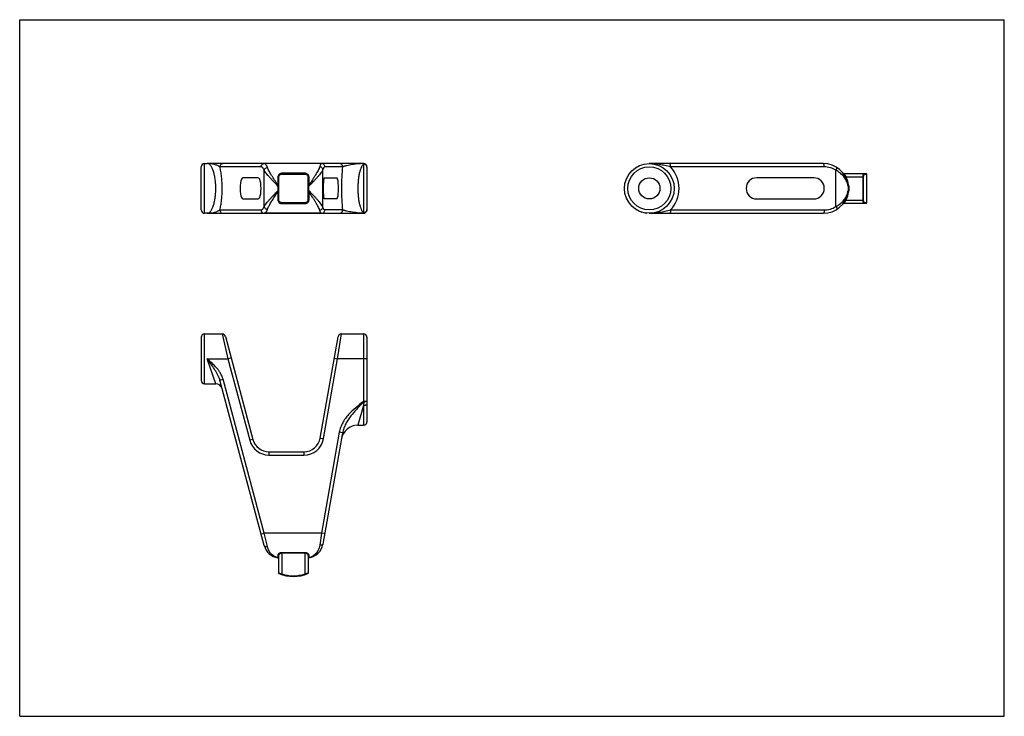
# Model space of a CAD drawing. Units: millimetres. Extents: x 0 to 297, y 0 to 210.
import ezdxf

# ---------------------------------------------------------------- set-up
doc = ezdxf.new("R2010")
doc.units = ezdxf.units.MM
doc.header["$LTSCALE"] = 16.335
doc.layers.get('0').update_dxf_attribs({"linetype": 'CONTINUOUS'})
doc.layers.add('RUNDUNGEN', color=7, linetype='CONTINUOUS')

msp = doc.modelspace()

# ---------------------------------------------------------------- linework, layer by layer
at = {"color": 7, "linetype": 'CONTINUOUS'}
for p, q in [((0, 0), (0, 210)), ((0, 210), (297, 210)), ((297, 0), (297, 210)), ((55.75, 166.64), (56.6, 166.64)), ((91.06, 166.64), (73.78, 166.64)), ((255.52, 154.84), (255.52, 163.44)), ((71.96, 162.34), (67.35, 162.34)), ((239.52, 162.34), (222.32, 162.34)), ((67.35, 155.95), (71.96, 155.95)), ((222.32, 155.95), (239.52, 155.95)), ((58.67, 151.64), (55.75, 151.64)), ((91.06, 151.64), (73.78, 151.64)), ((102.05, 151.64), (103.75, 151.64)), ((55.75, 115.25), (61.08, 115.25)), ((97.03, 115.25), (103.75, 115.25)), ((102, 87.75), (103.75, 87.75)), ((0, 0), (297, 0))]:
    msp.add_line(p, q, dxfattribs=at)
msp.add_circle((189.92, 159.14), 3.19, dxfattribs=at)
for centre, radius, start, end in [((222.32, 159.14), 3.19, 90, 270), ((239.52, 159.14), 3.19, 270, 90), ((189.92, 159.14), 7.5, 249.8919, 252.4512), ((189.92, 159.14), 7.5, 259.991, 263.1693)]:
    msp.add_arc(centre, radius, start, end, dxfattribs=at)
for centre, ratio, start_param, end_param in [((67.35, 159.14), 0.267949, 0, 3.141593), ((71.96, 159.14), 0.267949, -3.141593, 0), ((95.62, 159.14), 0.176327, -3.141593, 0)]:
    msp.add_ellipse(centre, major_axis=(0, 3.19), ratio=ratio, start_param=start_param, end_param=end_param, dxfattribs=at)
at = {"layer": 'RUNDUNGEN', "color": 7, "linetype": 'CONTINUOUS'}
for p, q in [((55.75, 151.64), (55.75, 166.64)), ((103.75, 166.64), (56.6, 166.64)), ((103.8, 166.64), (103.75, 166.64)), ((103.75, 166.48), (103.75, 151.8)), ((242.42, 166.64), (189.92, 166.64)), ((54.75, 152.64), (54.75, 165.64)), ((72.81, 165.64), (60.39, 165.64)), ((73.76, 153.69), (73.76, 164.6)), ((79, 163.44), (86.14, 163.44)), ((79.07, 163.72), (79.07, 163.64)), ((86.07, 163.72), (79.07, 163.72)), ((79.07, 163.64), (86.07, 163.64)), ((86.07, 163.72), (86.07, 163.64)), ((91.48, 153.48), (91.48, 164.8)), ((97.4, 165.64), (92.04, 165.64)), ((104.75, 165.64), (104.75, 152.64)), ((242.68, 165.64), (196.33, 165.64)), ((246.21, 153.69), (246.21, 164.6)), ((248.52, 163.64), (255.32, 163.64)), ((254.9, 163.44), (255.52, 163.44)), ((77.87, 162.55), (77.87, 160.2)), ((78.07, 155.64), (78.07, 162.64)), ((78.07, 162.64), (78.19, 162.64)), ((78.19, 155.64), (78.19, 162.64)), ((87.07, 162.64), (86.95, 162.64)), ((86.95, 162.64), (86.95, 155.64)), ((87.07, 162.64), (87.07, 155.64)), ((87.27, 160.2), (87.27, 162.55)), ((91.8, 162.34), (95.62, 162.34)), ((91.83, 162.21), (91.85, 162.34)), ((249.1, 162.55), (249.28, 162.64)), ((249.28, 162.64), (254.57, 162.64)), ((254.39, 155.64), (254.39, 162.64)), ((254.57, 155.64), (254.57, 162.64)), ((77.87, 160.2), (77.9, 159.84)), ((77.9, 158.44), (77.87, 158.09)), ((77.87, 158.09), (77.87, 155.73)), ((77.9, 159.84), (77.9, 158.44)), ((77.9, 159.84), (78.07, 159.84)), ((77.9, 158.44), (78.07, 158.44)), ((87.24, 159.84), (87.07, 159.84)), ((87.24, 158.44), (87.07, 158.44)), ((87.24, 159.84), (87.27, 160.2)), ((87.24, 158.44), (87.24, 159.84)), ((87.27, 158.09), (87.24, 158.44)), ((87.27, 155.73), (87.27, 158.09)), ((91.64, 159.14), (91.64, 159.3)), ((91.64, 158.97), (91.64, 159.14)), ((249.84, 160.2), (250.04, 160.22)), ((249.84, 158.09), (250.04, 158.06)), ((249.87, 159.84), (250.07, 159.84)), ((249.87, 159.84), (249.87, 158.44)), ((249.87, 158.44), (250.07, 158.44)), ((250.07, 159.84), (250.07, 158.44)), ((78.07, 155.64), (78.19, 155.64)), ((86.14, 154.84), (79, 154.84)), ((86.07, 154.64), (79.07, 154.64)), ((79.07, 154.56), (79.07, 154.64)), ((79.07, 154.56), (86.07, 154.56)), ((86.07, 154.56), (86.07, 154.64)), ((87.07, 155.64), (86.95, 155.64)), ((95.62, 155.95), (91.8, 155.95)), ((91.85, 155.95), (91.83, 156.06)), ((255.32, 154.64), (248.52, 154.64)), ((249.1, 155.73), (249.28, 155.64)), ((249.28, 155.64), (254.57, 155.64)), ((255.52, 154.84), (254.9, 154.84)), ((56.6, 151.64), (103.75, 151.64)), ((60.39, 152.64), (72.81, 152.64)), ((97.4, 152.64), (92.04, 152.64)), ((103.8, 151.64), (103.75, 151.65)), ((189.92, 151.64), (242.42, 151.64)), ((196.33, 152.64), (242.68, 152.64)), ((54.75, 114.25), (54.75, 101.25)), ((55.75, 100.25), (55.75, 115.25)), ((55.75, 115.25), (56.66, 115.25)), ((61.07, 115.25), (62.81, 107.75)), ((62.04, 114.51), (70.36, 83.46)), ((90.66, 83.88), (96.05, 114.43)), ((95.89, 107.75), (97.03, 115.25)), ((103.75, 115.25), (103.75, 94.91)), ((104.75, 114.25), (104.75, 88.75)), ((56.6, 107.75), (62.81, 107.75)), ((59.15, 100.25), (56.6, 107.75)), ((63.78, 108.01), (62.81, 107.75)), ((62.81, 107.75), (69.39, 83.2)), ((91.65, 83.71), (95.89, 107.75)), ((94.9, 107.93), (95.89, 107.75)), ((104.75, 107.75), (95.89, 107.75)), ((60.39, 101.34), (61.36, 101.6)), ((73.76, 51.46), (60.39, 101.34)), ((73.78, 55.25), (61.36, 101.6)), ((55.75, 100.25), (59.15, 100.25)), ((103.75, 93.71), (102, 87.75)), ((104.75, 94.91), (103.75, 94.91)), ((103.8, 94.84), (103.75, 94.91)), ((103.8, 94.84), (103.75, 93.71)), ((103.75, 93.71), (103.75, 87.75)), ((70.36, 83.46), (69.39, 83.2)), ((90.66, 83.88), (91.65, 83.71)), ((96.41, 85.62), (91.06, 55.25)), ((97.4, 85.44), (91.48, 51.89)), ((97.4, 85.44), (96.41, 85.62)), ((75.19, 79.75), (75.19, 78.75)), ((75.19, 79.75), (85.74, 79.75)), ((75.19, 78.75), (85.74, 78.75)), ((85.74, 79.75), (85.74, 78.75)), ((72.81, 54.99), (73.78, 55.25)), ((91.06, 55.25), (73.78, 55.25)), ((74.72, 51.17), (73.78, 55.25)), ((91.06, 55.25), (90.49, 51.57)), ((92.04, 55.08), (91.06, 55.25)), ((77.87, 48.57), (77.87, 47.83)), ((78.07, 48.39), (78.07, 43.28)), ((86.07, 49.31), (79.07, 49.31)), ((79.07, 49.31), (79.07, 42.96)), ((86.07, 49.15), (79.07, 49.15)), ((86.07, 42.96), (86.07, 49.31)), ((87.07, 43.28), (87.07, 48.39)), ((87.27, 47.83), (87.27, 48.57)), ((79.07, 42.96), (79, 42.77)), ((86.07, 42.96), (86.14, 42.77))]:
    msp.add_line(p, q, dxfattribs=at)
for points in [[(91.64, 159.3), (91.64, 159.64), (91.65, 159.98), (91.66, 160.3), (91.68, 160.62), (91.7, 160.93), (91.72, 161.22), (91.74, 161.49), (91.77, 161.75), (91.8, 161.99), (91.83, 162.21)], [(91.83, 156.06), (91.8, 156.28), (91.77, 156.52), (91.75, 156.78), (91.72, 157.05), (91.7, 157.34), (91.68, 157.65), (91.66, 157.96), (91.65, 158.29), (91.64, 158.63), (91.64, 158.97)]]:
    msp.add_lwpolyline(points, dxfattribs=at)
for radius in [7.5, 6.5]:
    msp.add_circle((189.92, 159.14), radius, dxfattribs=at)
for centre, radius, start, end in [((55.75, 165.64), 1, 90, 180), ((103.75, 165.64), 0.999, 0.0705, 90.0004), ((103.75, 166.27), 0.366, 81.6529, 89.9783), ((242.42, 159.14), 7.5, 8.0854, 90.0026), ((79.07, 162.64), 1, 90.0071, 179.9949), ((79.07, 162.49), 1.22, 90.0038, 96.3529), ((86.07, 162.49), 1.22, 83.6745, 89.9965), ((86.07, 162.64), 1, 0.0052, 89.9928), ((103.79, 165.5), 0.959, 0.0278, 9.2107), ((189.4, 159.14), 9.5, 0.0008, 43.173), ((242.68, 159.14), 6.5, 57.0521, 90.0002), ((248.52, 163.84), 0.2, 217.5972, 269.9859), ((255.32, 163.44), 0.2, 0, 90), ((244.21, 159.54), 5.94, 31.4776, 31.663), ((242.42, 159.14), 7.7, 8.0855, 27.0364), ((189.4, 159.14), 9.5, 316.8262, 359.9995), ((242.42, 159.14), 7.5, 269.9986, 351.9142), ((242.42, 159.14), 7.7, 332.9636, 351.9145), ((244.59, 159.12), 5.33, 11.541, 13.4912), ((244.59, 159.16), 5.33, 346.3952, 348.4584), ((244.64, 159.13), 5.27, 7.7443, 11.543), ((244.65, 159.15), 5.27, 348.4565, 352.2565), ((247.16, 159.81), 2.71, 0.643, 8.1034), ((247.16, 158.47), 2.71, 351.8964, 359.357), ((247.36, 159.84), 2.7, 0.0214, 8.1029), ((247.36, 158.44), 2.7, 351.8976, 359.9791), ((79.07, 155.64), 1, 180.0052, 269.9928), ((79.07, 155.79), 1.22, 263.6745, 269.9965), ((86.07, 155.64), 1, 270.0071, 359.9949), ((86.07, 155.79), 1.22, 270.0038, 276.3529), ((248.52, 154.44), 0.2, 90.0141, 142.3823), ((244.21, 158.74), 5.94, 328.3372, 328.5224), ((255.32, 154.84), 0.2, 270, 360), ((55.75, 152.64), 1, 180, 270), ((103.75, 152.64), 0.999, 269.9995, 359.9294), ((103.75, 152.01), 0.366, 270.0199, 278.3473), ((103.79, 152.78), 0.959, 350.7892, 359.9722), ((242.68, 159.14), 6.5, 269.9998, 302.9479), ((55.75, 114.25), 1, 90, 180), ((61.07, 114.25), 1, 15, 89.9999), ((97.03, 114.25), 1, 90.0001, 170), ((103.75, 114.25), 1, 0, 90), ((55.75, 101.25), 1, 180, 270), ((59.15, 98.25), 2, 14.9995, 89.9999), ((102, 82.75), 5, 90, 169.9053), ((103.75, 88.75), 1, 270, 360), ((75.19, 84.75), 6, 195, 270), ((75.19, 84.75), 5, 195, 270), ((85.74, 84.75), 5, 270, 350), ((85.74, 84.75), 6, 270, 350), ((78.59, 52.75), 5, 194.9984, 262.0849), ((86.55, 52.75), 5, 277.9151, 350.0032), ((77.87, 47.6), 0.2, 7.6981, 82.0857), ((87.27, 47.6), 0.2, 97.9146, 172.2974), ((78.27, 43.28), 0.2, 180, 245.5775), ((82.57, 52.75), 10.6, 245.5775, 294.4225), ((83.21, 57.45), 15.07, 251.1885, 254.0528), ((82.57, 52.75), 10.4, 250.3339, 289.6661), ((81.9, 57.54), 15.17, 285.9565, 288.8034), ((86.87, 43.28), 0.2, 294.4225, 360)]:
    msp.add_arc(centre, radius, start, end, dxfattribs=at)
for points, knots in [([(59.15, 159.14), (59.15, 159.64), (59.11, 160.63), (58.97, 162.04), (58.73, 163.34), (58.46, 164.31), (58.2, 164.99), (58, 165.42), (57.79, 165.78), (57.57, 166.09), (57.34, 166.33), (57.1, 166.51), (56.85, 166.62), (56.68, 166.64), (56.6, 166.64)], [0, 0, 0, 0, 0.179664, 0.352122, 0.51101, 0.651259, 0.713324, 0.769666, 0.820213, 0.865073, 0.90459, 0.939432, 0.970702, 1, 1, 1, 1]), ([(60.39, 165.64), (60.35, 165.67), (60.25, 165.74), (60.02, 165.87), (59.69, 166.03), (59.24, 166.2), (58.75, 166.35), (58.23, 166.47), (57.52, 166.6), (56.97, 166.64), (56.6, 166.64)], [0, 0, 0, 0, 0.04167, 0.089374, 0.198628, 0.32072, 0.450718, 0.585366, 0.72259, 1, 1, 1, 1]), ([(60.39, 165.64), (60.39, 165.77), (60.44, 166.03), (60.65, 166.36), (60.98, 166.59), (61.23, 166.64), (61.36, 166.64)], [0, 0, 0, 0, 0.254021, 0.50566, 0.753985, 1, 1, 1, 1]), ([(72.81, 165.64), (72.81, 165.77), (72.86, 166.03), (73.07, 166.36), (73.39, 166.59), (73.65, 166.64), (73.78, 166.64)], [0, 0, 0, 0, 0.254021, 0.50566, 0.753985, 1, 1, 1, 1]), ([(74.72, 165.43), (74.66, 165.61), (74.56, 165.86), (74.4, 166.16), (74.28, 166.33), (74.16, 166.47), (74.03, 166.56), (73.91, 166.63), (73.82, 166.64), (73.78, 166.64)], [0, 0, 0, 0, 0.351068, 0.49859, 0.627813, 0.739824, 0.836641, 0.921651, 1, 1, 1, 1]), ([(91.06, 166.64), (91.03, 166.64), (90.98, 166.63), (90.9, 166.58), (90.83, 166.5), (90.76, 166.39), (90.69, 166.25), (90.59, 166.01), (90.53, 165.81), (90.49, 165.67)], [0, 0, 0, 0, 0.064138, 0.138129, 0.228478, 0.338694, 0.470494, 0.62468, 1, 1, 1, 1]), ([(92.04, 165.64), (92.04, 165.77), (91.99, 166.03), (91.77, 166.37), (91.44, 166.59), (91.19, 166.64), (91.06, 166.64)], [0, 0, 0, 0, 0.251797, 0.5025, 0.751739, 1, 1, 1, 1]), ([(97.4, 165.64), (97.4, 165.77), (97.35, 166.03), (97.13, 166.37), (96.8, 166.59), (96.54, 166.64), (96.41, 166.64)], [0, 0, 0, 0, 0.251797, 0.5025, 0.751739, 1, 1, 1, 1]), ([(103.75, 166.64), (103.42, 166.63), (102.76, 166.6), (101.78, 166.51), (100.83, 166.38), (99.93, 166.24), (99.11, 166.08), (98.48, 165.95), (98.05, 165.85), (97.78, 165.78), (97.57, 165.71), (97.45, 165.67), (97.4, 165.64)], [0, 0, 0, 0, 0.154871, 0.307865, 0.457053, 0.599572, 0.731327, 0.846787, 0.896277, 0.93898, 0.973878, 1, 1, 1, 1]), ([(103.75, 166.48), (103.69, 166.44), (103.56, 166.32), (103.39, 166.12), (103.22, 165.86), (102.99, 165.43), (102.74, 164.78), (102.48, 163.88), (102.27, 162.83), (102.12, 161.67), (102.02, 160.42), (102, 159.57), (102, 159.14)], [0, 0, 0, 0, 0.030546, 0.065374, 0.104916, 0.149384, 0.253151, 0.375915, 0.515547, 0.668897, 0.831934, 1, 1, 1, 1]), ([(103.76, 166.54), (103.76, 166.53), (103.76, 166.51), (103.75, 166.49), (103.75, 166.48)], [0, 0, 0, 0, 0.233411, 1, 1, 1, 1]), ([(104.74, 165.66), (104.72, 165.77), (104.64, 165.99), (104.41, 166.26), (104.1, 166.44), (103.87, 166.48), (103.75, 166.48)], [0, 0, 0, 0, 0.24771, 0.496837, 0.747793, 1, 1, 1, 1]), ([(103.78, 166.58), (103.78, 166.58), (103.77, 166.56), (103.77, 166.55), (103.76, 166.54)], [0, 0, 0, 0, 0.230559, 1, 1, 1, 1]), ([(103.8, 166.64), (103.8, 166.63), (103.79, 166.62), (103.78, 166.6), (103.78, 166.58)], [0, 0, 0, 0, 0.199745, 1, 1, 1, 1]), ([(196.33, 165.64), (195.76, 165.76), (194.65, 166.01), (193.03, 166.35), (191.47, 166.59), (190.43, 166.64), (189.92, 166.64)], [0, 0, 0, 0, 0.270115, 0.52194, 0.763247, 1, 1, 1, 1]), ([(196.33, 165.64), (196.33, 165.71), (196.33, 165.83), (196.31, 166.02), (196.29, 166.19), (196.26, 166.34), (196.22, 166.45), (196.19, 166.52), (196.16, 166.59), (196.11, 166.64), (196.07, 166.64)], [0, 0, 0, 0, 0.182084, 0.357995, 0.520947, 0.665571, 0.787365, 0.838666, 0.883336, 1, 1, 1, 1]), ([(242.68, 165.64), (242.68, 165.71), (242.67, 165.83), (242.66, 166.02), (242.64, 166.19), (242.61, 166.34), (242.57, 166.45), (242.54, 166.52), (242.51, 166.59), (242.46, 166.64), (242.42, 166.64)], [0, 0, 0, 0, 0.182084, 0.357994, 0.520946, 0.665571, 0.787364, 0.838666, 0.883336, 1, 1, 1, 1]), ([(61.08, 159.14), (61.08, 159.74), (61.05, 160.91), (60.92, 162.61), (60.71, 164.19), (60.51, 165.18), (60.39, 165.64)], [0, 0, 0, 0, 0.273204, 0.536688, 0.781513, 1, 1, 1, 1]), ([(73.76, 164.6), (73.69, 164.75), (73.56, 165.02), (73.36, 165.32), (73.19, 165.49), (73.07, 165.58), (72.94, 165.63), (72.85, 165.64), (72.81, 165.64)], [0, 0, 0, 0, 0.339391, 0.611573, 0.724679, 0.824806, 0.915112, 1, 1, 1, 1]), ([(73.76, 164.6), (73.77, 164.7), (73.85, 164.91), (74.08, 165.17), (74.37, 165.36), (74.61, 165.42), (74.72, 165.43)], [0, 0, 0, 0, 0.232096, 0.48051, 0.739786, 1, 1, 1, 1]), ([(77.9, 159.84), (77.47, 160.29), (76.83, 160.94), (76, 161.81), (75.43, 162.44), (74.9, 163.03), (74.43, 163.59), (74.05, 164.1), (73.84, 164.44), (73.76, 164.6)], [0, 0, 0, 0, 0.293754, 0.434944, 0.570041, 0.696881, 0.812866, 0.914985, 1, 1, 1, 1]), ([(77.87, 160.2), (77.54, 160.68), (76.91, 161.63), (76.14, 162.8), (75.6, 163.7), (75.24, 164.32), (74.95, 164.89), (74.79, 165.26), (74.72, 165.43)], [0, 0, 0, 0, 0.287154, 0.559063, 0.685489, 0.802857, 0.90865, 1, 1, 1, 1]), ([(78.94, 163.71), (78.78, 163.69), (78.49, 163.61), (78.14, 163.33), (77.92, 162.97), (77.87, 162.69), (77.87, 162.55)], [0, 0, 0, 0, 0.266689, 0.517806, 0.759008, 1, 1, 1, 1]), ([(78.19, 162.64), (78.19, 162.75), (78.23, 162.97), (78.42, 163.23), (78.69, 163.4), (78.9, 163.44), (79, 163.44)], [0, 0, 0, 0, 0.258254, 0.510134, 0.755929, 1, 1, 1, 1]), ([(79.07, 163.64), (79.06, 163.64), (79.04, 163.63), (79.03, 163.61), (79.02, 163.57), (79.01, 163.51), (79, 163.47), (79, 163.44)], [0, 0, 0, 0, 0.134828, 0.233217, 0.354355, 0.654653, 1, 1, 1, 1]), ([(86.07, 163.64), (86.08, 163.64), (86.1, 163.63), (86.11, 163.61), (86.12, 163.57), (86.13, 163.51), (86.14, 163.47), (86.14, 163.44)], [0, 0, 0, 0, 0.134825, 0.233214, 0.354353, 0.654652, 1, 1, 1, 1]), ([(86.14, 163.44), (86.24, 163.44), (86.45, 163.4), (86.72, 163.23), (86.91, 162.97), (86.95, 162.75), (86.95, 162.64)], [0, 0, 0, 0, 0.244072, 0.489868, 0.741749, 1, 1, 1, 1]), ([(87.27, 162.55), (87.27, 162.69), (87.22, 162.97), (87, 163.33), (86.65, 163.61), (86.36, 163.69), (86.21, 163.71)], [0, 0, 0, 0, 0.240979, 0.482175, 0.733303, 1, 1, 1, 1]), ([(91.48, 164.8), (91.45, 164.73), (91.38, 164.57), (91.18, 164.24), (90.86, 163.79), (90.4, 163.21), (89.85, 162.59), (89.25, 161.93), (88.38, 161.01), (87.7, 160.31), (87.24, 159.84)], [0, 0, 0, 0, 0.036277, 0.077937, 0.175886, 0.290351, 0.417673, 0.554694, 0.698799, 1, 1, 1, 1]), ([(90.49, 165.67), (90.47, 165.59), (90.42, 165.42), (90.27, 165.05), (90.02, 164.54), (89.66, 163.9), (89.25, 163.21), (88.79, 162.49), (88.13, 161.48), (87.62, 160.71), (87.27, 160.2)], [0, 0, 0, 0, 0.040298, 0.085272, 0.187621, 0.30378, 0.430647, 0.565631, 0.706618, 1, 1, 1, 1]), ([(91.48, 164.8), (91.47, 164.91), (91.4, 165.14), (91.17, 165.41), (90.86, 165.6), (90.62, 165.66), (90.49, 165.67)], [0, 0, 0, 0, 0.234331, 0.481753, 0.739518, 1, 1, 1, 1]), ([(92.04, 165.64), (92.02, 165.64), (91.96, 165.63), (91.89, 165.59), (91.82, 165.52), (91.71, 165.38), (91.59, 165.14), (91.52, 164.92), (91.48, 164.8)], [0, 0, 0, 0, 0.070518, 0.14934, 0.242399, 0.353252, 0.634843, 1, 1, 1, 1]), ([(97.4, 165.64), (97.28, 164.6), (97.13, 162.44), (97.07, 160.27), (97.07, 159.14)], [0, 0, 0, 0, 0.480794, 1, 1, 1, 1]), ([(246.21, 164.6), (246.24, 164.64), (246.3, 164.74), (246.37, 164.89), (246.44, 165.02), (246.48, 165.14), (246.52, 165.25), (246.53, 165.34), (246.53, 165.42), (246.5, 165.43)], [0, 0, 0, 0, 0.190154, 0.370567, 0.534946, 0.678734, 0.798232, 0.891148, 1, 1, 1, 1]), ([(249.77, 160.37), (249.67, 160.78), (249.37, 161.6), (248.62, 162.75), (247.55, 163.79), (246.69, 164.35), (246.21, 164.6)], [0, 0, 0, 0, 0.222799, 0.460302, 0.718571, 1, 1, 1, 1]), ([(248.52, 163.64), (248.52, 163.64), (248.52, 163.64), (248.52, 163.63), (248.53, 163.63), (248.54, 163.62), (248.55, 163.6), (248.57, 163.58), (248.6, 163.55), (248.64, 163.5), (248.69, 163.45), (248.74, 163.39), (248.81, 163.3), (248.91, 163.17), (249.03, 163.01), (249.15, 162.84), (249.23, 162.72), (249.27, 162.66)], [0, 0, 0, 0, 0.001664, 0.006608, 0.014722, 0.025901, 0.040029, 0.056937, 0.098324, 0.148534, 0.206227, 0.270209, 0.339366, 0.490112, 0.653101, 0.824421, 1, 1, 1, 1]), ([(254.39, 162.64), (254.39, 162.71), (254.39, 162.84), (254.41, 163.03), (254.45, 163.2), (254.49, 163.35), (254.54, 163.47), (254.6, 163.58), (254.67, 163.64), (254.71, 163.64)], [0, 0, 0, 0, 0.182098, 0.357088, 0.518357, 0.660947, 0.781165, 0.877056, 1, 1, 1, 1]), ([(254.57, 162.64), (254.57, 162.75), (254.58, 162.9), (254.63, 163.09), (254.68, 163.21), (254.73, 163.31), (254.78, 163.38), (254.84, 163.43), (254.88, 163.44), (254.9, 163.44)], [0, 0, 0, 0, 0.348377, 0.505175, 0.643939, 0.76217, 0.85923, 0.936686, 1, 1, 1, 1]), ([(254.71, 163.64), (254.74, 163.64), (254.79, 163.63), (254.85, 163.59), (254.89, 163.52), (254.9, 163.47), (254.9, 163.44)], [0, 0, 0, 0, 0.242779, 0.49018, 0.743369, 1, 1, 1, 1]), ([(77.87, 162.55), (77.9, 162.55), (77.93, 162.55), (77.98, 162.56), (78.03, 162.58), (78.07, 162.61), (78.07, 162.64)], [0, 0, 0, 0, 0.331176, 0.485204, 0.624759, 1, 1, 1, 1]), ([(87.27, 162.55), (87.24, 162.55), (87.21, 162.55), (87.16, 162.56), (87.11, 162.58), (87.07, 162.61), (87.07, 162.64)], [0, 0, 0, 0, 0.331176, 0.485206, 0.624761, 1, 1, 1, 1]), ([(91.61, 159.14), (91.61, 159.7), (91.63, 160.53), (91.71, 161.6), (91.77, 162.1), (91.8, 162.34)], [0, 0, 0, 0, 0.528432, 0.774634, 1, 1, 1, 1]), ([(56.6, 151.64), (56.68, 151.64), (56.85, 151.67), (57.1, 151.77), (57.34, 151.95), (57.57, 152.19), (57.79, 152.5), (58, 152.86), (58.2, 153.29), (58.46, 153.97), (58.73, 154.94), (58.97, 156.24), (59.11, 157.66), (59.15, 158.64), (59.15, 159.14)], [0, 0, 0, 0, 0.029318, 0.060586, 0.095429, 0.134946, 0.179806, 0.230355, 0.286701, 0.348772, 0.489027, 0.647896, 0.820341, 1, 1, 1, 1]), ([(60.39, 152.64), (60.51, 153.1), (60.71, 154.1), (60.92, 155.67), (61.05, 157.37), (61.08, 158.54), (61.08, 159.14)], [0, 0, 0, 0, 0.218484, 0.463288, 0.726766, 1, 1, 1, 1]), ([(73.76, 153.69), (73.84, 153.85), (74.05, 154.18), (74.43, 154.69), (74.9, 155.25), (75.43, 155.84), (76, 156.47), (76.83, 157.34), (77.47, 158), (77.9, 158.44)], [0, 0, 0, 0, 0.085014, 0.187133, 0.303117, 0.429956, 0.565051, 0.70624, 1, 1, 1, 1]), ([(74.72, 152.85), (74.79, 153.02), (74.95, 153.39), (75.24, 153.96), (75.6, 154.58), (76.14, 155.48), (76.91, 156.65), (77.54, 157.6), (77.87, 158.09)], [0, 0, 0, 0, 0.09135, 0.197142, 0.31451, 0.440935, 0.712843, 1, 1, 1, 1]), ([(77.87, 160.2), (77.9, 160.2), (77.94, 160.2), (78, 160.2), (78.05, 160.21), (78.07, 160.22), (78.07, 160.22), (78.07, 160.22)], [0, 0, 0, 0, 0.372551, 0.69063, 0.906242, 0.967359, 1, 1, 1, 1]), ([(77.87, 158.09), (77.9, 158.09), (77.94, 158.08), (78, 158.08), (78.05, 158.07), (78.07, 158.07), (78.07, 158.06), (78.07, 158.06)], [0, 0, 0, 0, 0.37255, 0.69063, 0.906243, 0.967359, 1, 1, 1, 1]), ([(87.27, 160.2), (87.24, 160.2), (87.2, 160.2), (87.14, 160.2), (87.1, 160.21), (87.08, 160.22), (87.07, 160.22), (87.07, 160.22)], [0, 0, 0, 0, 0.372548, 0.690626, 0.90624, 0.967358, 1, 1, 1, 1]), ([(87.27, 158.09), (87.24, 158.09), (87.2, 158.08), (87.14, 158.08), (87.1, 158.07), (87.08, 158.07), (87.07, 158.06), (87.07, 158.06)], [0, 0, 0, 0, 0.372548, 0.690625, 0.906238, 0.967356, 1, 1, 1, 1]), ([(91.48, 153.48), (91.45, 153.55), (91.38, 153.71), (91.18, 154.04), (90.86, 154.49), (90.4, 155.07), (89.85, 155.69), (89.25, 156.35), (88.38, 157.27), (87.7, 157.97), (87.24, 158.44)], [0, 0, 0, 0, 0.036277, 0.077936, 0.175884, 0.290349, 0.417671, 0.554692, 0.698797, 1, 1, 1, 1]), ([(90.49, 152.61), (90.47, 152.69), (90.42, 152.86), (90.27, 153.23), (90.02, 153.74), (89.66, 154.38), (89.25, 155.07), (88.79, 155.79), (88.13, 156.8), (87.62, 157.57), (87.27, 158.09)], [0, 0, 0, 0, 0.040299, 0.085272, 0.187621, 0.30378, 0.430647, 0.565631, 0.706618, 1, 1, 1, 1]), ([(91.8, 155.95), (91.77, 156.18), (91.71, 156.68), (91.63, 157.75), (91.61, 158.58), (91.61, 159.14)], [0, 0, 0, 0, 0.225366, 0.471564, 1, 1, 1, 1]), ([(97.07, 159.14), (97.07, 158.01), (97.13, 155.84), (97.28, 153.68), (97.4, 152.64)], [0, 0, 0, 0, 0.519226, 1, 1, 1, 1]), ([(102, 159.14), (102, 158.71), (102.02, 157.86), (102.12, 156.62), (102.27, 155.45), (102.48, 154.4), (102.74, 153.5), (102.99, 152.85), (103.22, 152.42), (103.43, 152.1), (103.61, 151.9), (103.75, 151.8)], [0, 0, 0, 0, 0.168114, 0.331183, 0.484548, 0.624196, 0.746984, 0.850772, 0.895249, 0.934798, 1, 1, 1, 1]), ([(246.21, 153.69), (246.69, 153.93), (247.55, 154.49), (248.61, 155.52), (249.36, 156.67), (249.67, 157.5), (249.77, 157.91)], [0, 0, 0, 0, 0.281375, 0.539645, 0.777177, 1, 1, 1, 1]), ([(77.87, 155.73), (77.87, 155.59), (77.92, 155.32), (78.14, 154.95), (78.49, 154.68), (78.78, 154.59), (78.94, 154.57)], [0, 0, 0, 0, 0.240979, 0.482175, 0.733303, 1, 1, 1, 1]), ([(77.87, 155.73), (77.9, 155.73), (77.93, 155.73), (77.98, 155.72), (78.03, 155.7), (78.07, 155.67), (78.07, 155.64)], [0, 0, 0, 0, 0.331176, 0.485206, 0.624761, 1, 1, 1, 1]), ([(79, 154.84), (78.9, 154.84), (78.69, 154.88), (78.42, 155.05), (78.23, 155.32), (78.19, 155.53), (78.19, 155.64)], [0, 0, 0, 0, 0.244072, 0.489868, 0.741749, 1, 1, 1, 1]), ([(79.07, 154.64), (79.06, 154.64), (79.04, 154.65), (79.03, 154.68), (79.02, 154.71), (79.01, 154.77), (79, 154.82), (79, 154.84)], [0, 0, 0, 0, 0.134825, 0.233214, 0.354353, 0.654652, 1, 1, 1, 1]), ([(86.07, 154.64), (86.08, 154.64), (86.1, 154.65), (86.11, 154.68), (86.12, 154.71), (86.13, 154.77), (86.14, 154.82), (86.14, 154.84)], [0, 0, 0, 0, 0.134828, 0.233217, 0.354355, 0.654653, 1, 1, 1, 1]), ([(86.95, 155.64), (86.95, 155.53), (86.91, 155.32), (86.72, 155.05), (86.45, 154.88), (86.24, 154.84), (86.14, 154.84)], [0, 0, 0, 0, 0.258254, 0.510134, 0.755929, 1, 1, 1, 1]), ([(86.21, 154.57), (86.36, 154.59), (86.65, 154.68), (87, 154.95), (87.22, 155.32), (87.27, 155.59), (87.27, 155.73)], [0, 0, 0, 0, 0.266689, 0.517806, 0.759008, 1, 1, 1, 1]), ([(87.27, 155.73), (87.24, 155.73), (87.21, 155.73), (87.16, 155.72), (87.11, 155.7), (87.07, 155.67), (87.07, 155.64)], [0, 0, 0, 0, 0.331176, 0.485204, 0.624759, 1, 1, 1, 1]), ([(249.27, 155.62), (249.23, 155.56), (249.15, 155.44), (249.03, 155.27), (248.91, 155.11), (248.81, 154.98), (248.74, 154.89), (248.69, 154.83), (248.64, 154.78), (248.6, 154.73), (248.57, 154.7), (248.55, 154.68), (248.54, 154.67), (248.53, 154.66), (248.52, 154.65), (248.52, 154.64), (248.52, 154.64), (248.52, 154.64)], [0, 0, 0, 0, 0.175577, 0.346891, 0.509878, 0.660626, 0.729785, 0.79377, 0.851465, 0.901676, 0.943063, 0.959972, 0.974101, 0.985279, 0.993393, 0.998336, 1, 1, 1, 1]), ([(254.71, 154.64), (254.67, 154.64), (254.6, 154.71), (254.54, 154.81), (254.49, 154.93), (254.45, 155.08), (254.41, 155.25), (254.39, 155.44), (254.39, 155.57), (254.39, 155.64)], [0, 0, 0, 0, 0.122944, 0.218836, 0.339055, 0.481645, 0.642916, 0.817906, 1, 1, 1, 1]), ([(254.9, 154.84), (254.88, 154.84), (254.84, 154.85), (254.78, 154.9), (254.73, 154.97), (254.68, 155.07), (254.63, 155.19), (254.58, 155.38), (254.57, 155.53), (254.57, 155.64)], [0, 0, 0, 0, 0.063314, 0.14077, 0.237831, 0.356062, 0.494826, 0.651627, 1, 1, 1, 1]), ([(254.71, 154.64), (254.74, 154.64), (254.79, 154.65), (254.85, 154.7), (254.89, 154.76), (254.9, 154.81), (254.9, 154.84)], [0, 0, 0, 0, 0.24278, 0.490181, 0.74337, 1, 1, 1, 1]), ([(56.6, 151.64), (56.97, 151.64), (57.52, 151.68), (58.23, 151.81), (58.75, 151.93), (59.24, 152.09), (59.69, 152.26), (60.02, 152.41), (60.25, 152.54), (60.35, 152.61), (60.39, 152.64)], [0, 0, 0, 0, 0.277407, 0.414631, 0.549279, 0.679277, 0.80137, 0.910625, 0.958331, 1, 1, 1, 1]), ([(60.39, 152.64), (60.39, 152.51), (60.44, 152.25), (60.65, 151.92), (60.98, 151.69), (61.23, 151.64), (61.36, 151.64)], [0, 0, 0, 0, 0.254021, 0.50566, 0.753985, 1, 1, 1, 1]), ([(72.81, 152.64), (72.85, 152.64), (72.94, 152.65), (73.07, 152.71), (73.19, 152.79), (73.36, 152.96), (73.56, 153.26), (73.69, 153.53), (73.76, 153.69)], [0, 0, 0, 0, 0.084888, 0.175194, 0.275322, 0.388427, 0.660609, 1, 1, 1, 1]), ([(72.81, 152.64), (72.81, 152.51), (72.86, 152.25), (73.07, 151.92), (73.39, 151.69), (73.65, 151.64), (73.78, 151.64)], [0, 0, 0, 0, 0.254021, 0.50566, 0.753985, 1, 1, 1, 1]), ([(73.76, 153.69), (73.77, 153.58), (73.85, 153.37), (74.08, 153.11), (74.37, 152.93), (74.61, 152.86), (74.72, 152.85)], [0, 0, 0, 0, 0.232096, 0.48051, 0.739786, 1, 1, 1, 1]), ([(73.78, 151.64), (73.82, 151.64), (73.91, 151.65), (74.03, 151.72), (74.16, 151.82), (74.28, 151.95), (74.4, 152.12), (74.56, 152.42), (74.66, 152.67), (74.72, 152.85)], [0, 0, 0, 0, 0.078349, 0.16336, 0.260176, 0.372187, 0.50141, 0.648932, 1, 1, 1, 1]), ([(90.49, 152.61), (90.62, 152.62), (90.86, 152.68), (91.17, 152.87), (91.4, 153.15), (91.47, 153.37), (91.48, 153.48)], [0, 0, 0, 0, 0.260481, 0.518247, 0.765669, 1, 1, 1, 1]), ([(91.06, 151.64), (91.03, 151.64), (90.98, 151.65), (90.9, 151.7), (90.83, 151.78), (90.76, 151.89), (90.69, 152.03), (90.59, 152.27), (90.53, 152.47), (90.49, 152.61)], [0, 0, 0, 0, 0.064138, 0.138129, 0.228479, 0.338695, 0.470495, 0.62468, 1, 1, 1, 1]), ([(91.06, 151.64), (91.19, 151.64), (91.44, 151.69), (91.77, 151.92), (91.99, 152.25), (92.04, 152.51), (92.04, 152.64)], [0, 0, 0, 0, 0.248261, 0.4975, 0.748203, 1, 1, 1, 1]), ([(92.04, 152.64), (92.02, 152.64), (91.96, 152.65), (91.89, 152.69), (91.82, 152.76), (91.71, 152.9), (91.59, 153.14), (91.52, 153.36), (91.48, 153.48)], [0, 0, 0, 0, 0.070518, 0.149341, 0.242401, 0.353254, 0.634841, 1, 1, 1, 1]), ([(96.41, 151.64), (96.54, 151.64), (96.8, 151.69), (97.13, 151.92), (97.35, 152.25), (97.4, 152.51), (97.4, 152.64)], [0, 0, 0, 0, 0.248261, 0.4975, 0.748203, 1, 1, 1, 1]), ([(103.75, 151.65), (103.42, 151.65), (102.76, 151.68), (101.78, 151.77), (100.83, 151.9), (99.93, 152.04), (99.11, 152.2), (98.48, 152.33), (98.05, 152.43), (97.78, 152.5), (97.57, 152.57), (97.45, 152.62), (97.4, 152.64)], [0, 0, 0, 0, 0.154872, 0.307864, 0.457053, 0.599571, 0.731327, 0.846787, 0.896277, 0.93898, 0.973878, 1, 1, 1, 1]), ([(104.74, 152.63), (104.72, 152.51), (104.64, 152.29), (104.41, 152.02), (104.1, 151.84), (103.87, 151.8), (103.75, 151.8)], [0, 0, 0, 0, 0.24771, 0.496837, 0.747793, 1, 1, 1, 1]), ([(103.75, 151.8), (103.76, 151.77), (103.77, 151.73), (103.78, 151.68), (103.79, 151.66)], [0, 0, 0, 0, 0.58319, 1, 1, 1, 1]), ([(103.79, 151.66), (103.79, 151.66), (103.8, 151.65), (103.8, 151.65), (103.8, 151.64)], [0, 0, 0, 0, 0.273871, 1, 1, 1, 1]), ([(189.92, 151.64), (190.43, 151.64), (191.47, 151.7), (193.03, 151.93), (194.65, 152.27), (195.76, 152.52), (196.33, 152.64)], [0, 0, 0, 0, 0.236753, 0.47806, 0.729885, 1, 1, 1, 1]), ([(196.33, 152.64), (196.33, 152.58), (196.33, 152.45), (196.31, 152.26), (196.29, 152.09), (196.26, 151.94), (196.22, 151.83), (196.19, 151.76), (196.16, 151.7), (196.11, 151.64), (196.07, 151.64)], [0, 0, 0, 0, 0.182084, 0.357995, 0.520947, 0.665571, 0.787365, 0.838666, 0.883336, 1, 1, 1, 1]), ([(242.68, 152.64), (242.68, 152.58), (242.67, 152.45), (242.66, 152.26), (242.64, 152.09), (242.61, 151.94), (242.57, 151.83), (242.54, 151.76), (242.51, 151.7), (242.46, 151.64), (242.42, 151.64)], [0, 0, 0, 0, 0.182084, 0.357994, 0.520946, 0.665571, 0.787364, 0.838666, 0.883336, 1, 1, 1, 1]), ([(246.21, 153.69), (246.24, 153.64), (246.3, 153.54), (246.37, 153.39), (246.44, 153.26), (246.48, 153.14), (246.52, 153.03), (246.53, 152.94), (246.53, 152.86), (246.5, 152.85)], [0, 0, 0, 0, 0.190153, 0.370566, 0.534945, 0.678733, 0.798231, 0.891148, 1, 1, 1, 1]), ([(61.36, 101.6), (61.19, 102.23), (60.77, 103.14), (60.04, 104.23), (59.22, 105.26), (58.06, 106.43), (57.09, 107.31), (56.6, 107.75)], [0, 0, 0, 0, 0.24947, 0.374548, 0.499642, 0.749784, 1, 1, 1, 1]), ([(60.39, 101.34), (60.31, 101.64), (60.11, 102.23), (59.71, 103.06), (59.25, 103.88), (58.59, 104.93), (57.7, 106.22), (56.97, 107.24), (56.6, 107.75)], [0, 0, 0, 0, 0.123771, 0.247664, 0.371882, 0.496572, 0.747523, 1, 1, 1, 1]), ([(103.75, 94.91), (102.94, 94.3), (101.34, 93.07), (99.48, 91.34), (98.21, 89.77), (97.4, 88.48), (96.77, 87.1), (96.5, 86.12), (96.41, 85.62)], [0, 0, 0, 0, 0.250097, 0.50003, 0.625053, 0.750056, 0.875033, 1, 1, 1, 1]), ([(103.8, 94.84), (103.13, 94.15), (102.13, 93.11), (100.84, 91.68), (99.92, 90.57), (99.07, 89.4), (98.33, 88.17), (97.74, 86.85), (97.48, 85.92), (97.4, 85.44)], [0, 0, 0, 0, 0.250782, 0.375863, 0.500748, 0.625518, 0.750274, 0.875084, 1, 1, 1, 1]), ([(104.75, 93.92), (104.75, 93.9), (104.74, 93.88), (104.71, 93.86), (104.66, 93.83), (104.57, 93.8), (104.45, 93.77), (104.3, 93.75), (104.13, 93.73), (103.94, 93.72), (103.81, 93.71), (103.75, 93.71)], [0, 0, 0, 0, 0.04225, 0.071584, 0.107858, 0.202019, 0.323993, 0.470133, 0.635548, 0.81454, 1, 1, 1, 1]), ([(104.75, 94.91), (104.75, 94.91), (104.74, 94.9), (104.72, 94.89), (104.67, 94.88), (104.58, 94.87), (104.47, 94.86), (104.33, 94.85), (104.16, 94.85), (103.99, 94.84), (103.87, 94.84), (103.8, 94.84)], [0, 0, 0, 0, 0.008411, 0.024092, 0.081351, 0.172759, 0.295457, 0.445201, 0.616703, 0.803852, 1, 1, 1, 1]), ([(73.76, 51.46), (73.77, 51.43), (73.79, 51.37), (73.87, 51.29), (73.97, 51.23), (74.14, 51.16), (74.4, 51.13), (74.61, 51.15), (74.72, 51.17)], [0, 0, 0, 0, 0.08786, 0.18257, 0.288478, 0.407695, 0.684787, 1, 1, 1, 1]), ([(77.87, 47.83), (77.7, 47.86), (77.37, 47.96), (76.88, 48.18), (76.41, 48.48), (75.81, 48.99), (75.15, 49.87), (74.83, 50.71), (74.72, 51.17)], [0, 0, 0, 0, 0.106522, 0.215983, 0.329534, 0.448442, 0.706621, 1, 1, 1, 1]), ([(90.49, 51.57), (90.42, 51.05), (90.12, 50.11), (89.45, 49.12), (88.82, 48.54), (88.32, 48.21), (87.81, 47.97), (87.45, 47.87), (87.27, 47.83)], [0, 0, 0, 0, 0.297197, 0.556244, 0.674598, 0.787092, 0.895119, 1, 1, 1, 1]), ([(91.48, 51.88), (91.47, 51.85), (91.45, 51.79), (91.38, 51.72), (91.28, 51.65), (91.11, 51.58), (90.84, 51.54), (90.61, 51.55), (90.49, 51.57)], [0, 0, 0, 0, 0.081906, 0.172164, 0.275963, 0.395485, 0.677761, 1, 1, 1, 1]), ([(79.07, 49.31), (78.91, 49.31), (78.6, 49.26), (78.26, 49.1), (78.06, 48.94), (77.93, 48.79), (77.87, 48.66), (77.87, 48.57)], [0, 0, 0, 0, 0.324033, 0.606445, 0.726635, 0.831785, 1, 1, 1, 1]), ([(77.87, 48.57), (77.92, 48.57), (78, 48.55), (78.06, 48.47), (78.07, 48.42), (78.07, 48.39)], [0, 0, 0, 0, 0.514817, 0.761723, 1, 1, 1, 1]), ([(77.87, 47.83), (77.87, 47.82), (77.88, 47.81), (77.89, 47.8), (77.9, 47.8)], [0, 0, 0, 0, 0.332606, 1, 1, 1, 1]), ([(77.97, 47.8), (78, 47.78), (78.05, 47.73), (78.07, 47.66), (78.07, 47.63)], [0, 0, 0, 0, 0.501086, 1, 1, 1, 1]), ([(79.07, 49.15), (78.93, 49.15), (78.66, 49.1), (78.38, 48.93), (78.22, 48.76), (78.11, 48.61), (78.07, 48.48), (78.07, 48.39)], [0, 0, 0, 0, 0.314063, 0.588651, 0.708455, 0.816474, 1, 1, 1, 1]), ([(87.27, 48.57), (87.27, 48.66), (87.21, 48.79), (87.08, 48.94), (86.88, 49.1), (86.54, 49.26), (86.23, 49.31), (86.07, 49.31)], [0, 0, 0, 0, 0.168212, 0.273359, 0.393547, 0.675968, 1, 1, 1, 1]), ([(87.07, 48.39), (87.07, 48.48), (87.03, 48.61), (86.92, 48.76), (86.76, 48.93), (86.48, 49.1), (86.21, 49.15), (86.07, 49.15)], [0, 0, 0, 0, 0.183522, 0.291539, 0.411343, 0.685939, 1, 1, 1, 1]), ([(87.27, 48.57), (87.22, 48.57), (87.14, 48.55), (87.08, 48.47), (87.07, 48.42), (87.07, 48.39)], [0, 0, 0, 0, 0.514817, 0.761723, 1, 1, 1, 1]), ([(87.17, 47.8), (87.14, 47.78), (87.09, 47.73), (87.07, 47.66), (87.07, 47.63)], [0, 0, 0, 0, 0.501086, 1, 1, 1, 1]), ([(87.24, 47.8), (87.25, 47.8), (87.26, 47.81), (87.27, 47.82), (87.27, 47.83)], [0, 0, 0, 0, 0.185212, 1, 1, 1, 1]), ([(78.07, 43.28), (78.07, 43.28), (78.07, 43.28), (78.08, 43.28), (78.08, 43.28), (78.09, 43.28), (78.1, 43.27), (78.12, 43.27), (78.15, 43.26), (78.19, 43.24), (78.24, 43.22), (78.29, 43.21), (78.33, 43.19), (78.35, 43.18)], [0, 0, 0, 0, 0.004248, 0.01689, 0.037847, 0.067037, 0.104383, 0.149794, 0.264059, 0.408133, 0.580242, 0.778287, 1, 1, 1, 1]), ([(86.79, 43.18), (86.81, 43.19), (86.85, 43.21), (86.91, 43.22), (86.95, 43.24), (86.99, 43.26), (87.02, 43.27), (87.04, 43.27), (87.05, 43.28), (87.06, 43.28), (87.07, 43.28), (87.07, 43.28), (87.07, 43.28), (87.07, 43.28)], [0, 0, 0, 0, 0.221727, 0.419777, 0.591886, 0.735956, 0.850217, 0.895627, 0.932972, 0.962161, 0.983115, 0.995754, 1, 1, 1, 1])]:
    msp.add_open_spline(points, degree=3, knots=knots, dxfattribs=at)
for points in [[(77.87, 47.83), (77.91, 47.83), (77.94, 47.82), (77.97, 47.8)], [(87.27, 47.83), (87.24, 47.83), (87.2, 47.82), (87.17, 47.8)]]:
    msp.add_open_spline(points, degree=3, dxfattribs=at)

doc.saveas('drawing.dxf')
